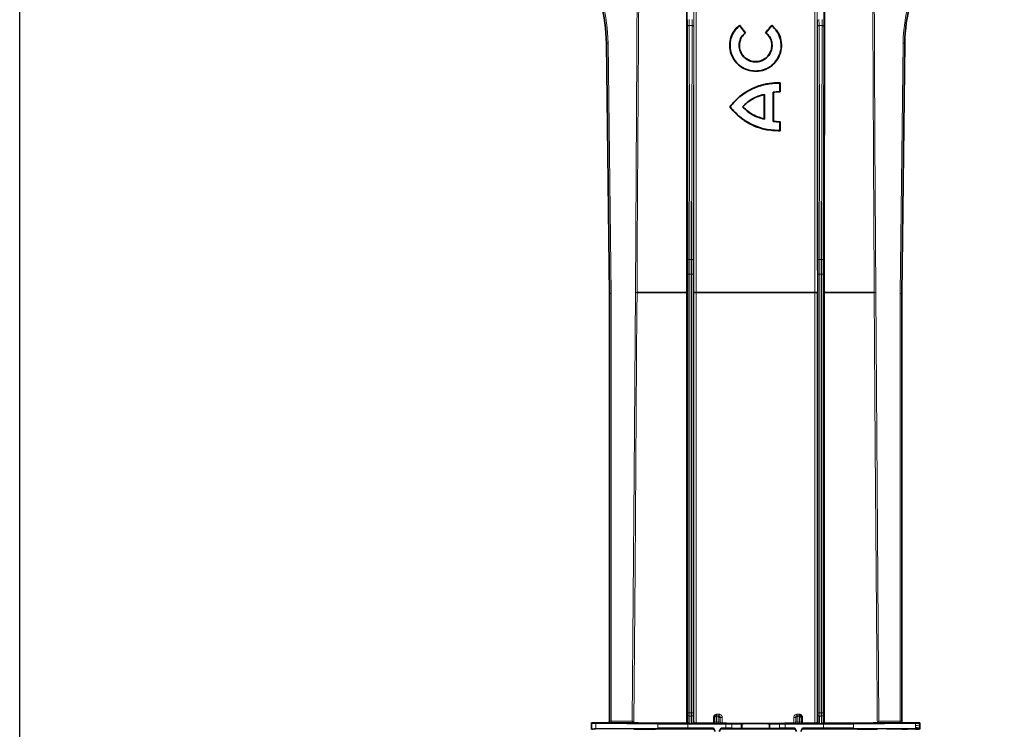
# Model space of a CAD drawing. Units: millimetres. Extents: x 15 to 416, y 5 to 292.
# Drawn here: x 48 to 79, y 220 to 242 of the extents above; entities that cross this region are included whole.
import ezdxf

# ---------------------------------------------------------------- set-up
doc = ezdxf.new("R2010")
doc.units = ezdxf.units.MM
doc.layers.add('DIMENSION', color=7, linetype='Continuous')
doc.styles.add('SLDTEXTSTYLE0', font='TXT', dxfattribs={"width": 0.605})
doc.dimstyles.new('SLDDIMSTYLE0', dxfattribs={"dimtxt": 2.5, "dimasz": 2.5, "dimexe": 0, "dimexo": 0.0625, "dimtad": 1, "dimlfac": 10, "dimrnd": 1e-09, "dimzin": 12, "dimdsep": 46, "dimtxsty": 'SLDTEXTSTYLE0', "dimsah": 1, "dimcen": 0.09, "dimadec": 0, "dimazin": 3, "dimtfac": 1, "dimtofl": 0, "dimtmove": 0, "dimatfit": 3, "dimfxl": 0, "dimfrac": 2, "dimtolj": 1, "dimtzin": 12, "dimarcsym": 0})

# ---------------------------------------------------------------- blocks, each defined once
blk = doc.blocks.new('_D')
at = {"layer": 'DIMENSION'}
for p, q in [((48.253, 217.246), (48.253, 279.881)), ((161.903, 250.496), (161.903, 279.881)), ((48.253, 278.881), (161.903, 278.881))]:
    blk.add_line(p, q, dxfattribs=at)
for centre, start, end in [((103.663, 280.799), 153.4349, 206.5651), ((106.493, 280.799), 333.4349, 26.5651)]:
    blk.add_arc(centre, 4.29, start, end, dxfattribs=at)
for points in [[(48.253, 278.881), (50.753, 278.496), (50.753, 279.265)], [(161.903, 278.881), (159.403, 279.265), (159.403, 278.496)]]:
    blk.add_solid(points, dxfattribs=at)
at = {"layer": 'DIMENSION', "insert": (99.826, 282.103), "char_height": 2.5, "attachment_point": 1, "style": 'SLDTEXTSTYLE0'}
blk.add_mtext('1136.5', dxfattribs=at)

msp = doc.modelspace()

# ---------------------------------------------------------------- linework, layer by layer
at = {"color": 8, "linetype": 'Continuous', "lineweight": 18}
for p, q in [((68.8268, 234.1886), (68.8042, 241.3864)), ((68.8542, 241.4093), (68.8768, 234.2114)), ((68.9512, 241.4093), (68.8542, 241.4093)), ((68.9287, 234.2114), (68.9512, 241.4093)), ((69.0012, 241.3864), (68.9787, 234.1886)), ((72.8268, 234.1886), (72.8042, 241.3864)), ((72.8542, 241.4093), (72.8768, 234.2114)), ((72.8542, 241.4093), (72.9512, 241.4093)), ((72.9287, 234.2114), (72.9512, 241.4093)), ((73.0012, 241.3864), (72.9787, 234.1886)), ((66.3104, 240.8687), (66.3102, 240.8687)), ((66.3104, 240.8687), (66.3604, 240.8693)), ((66.4027, 233.1574), (66.3104, 240.8687)), ((66.3604, 240.8693), (66.4527, 233.1577)), ((75.3527, 233.1577), (75.4451, 240.8693)), ((75.4951, 240.8687), (75.4027, 233.1574)), ((75.4451, 240.8693), (75.4951, 240.8687)), ((75.4952, 240.8687), (75.4951, 240.8687)), ((68.9287, 234.2114), (68.8768, 234.2114)), ((72.8768, 234.2114), (72.9287, 234.2114)), ((68.8774, 233.7548), (68.8274, 233.7548)), ((68.8274, 220.2508), (68.8274, 233.7548)), ((68.8774, 233.7548), (68.8774, 220.2508)), ((68.928, 233.7548), (68.8774, 233.7548)), ((68.978, 233.7548), (68.928, 233.7548)), ((68.928, 220.2508), (68.928, 233.7548)), ((68.978, 233.7548), (68.978, 220.2508)), ((72.8274, 220.2508), (72.8274, 233.7548)), ((72.8774, 233.7548), (72.8274, 233.7548)), ((72.8774, 233.7548), (72.928, 233.7548)), ((72.8774, 233.7548), (72.8774, 220.2508)), ((72.978, 233.7548), (72.928, 233.7548)), ((72.928, 220.2508), (72.928, 233.7548)), ((72.978, 233.7548), (72.978, 220.2508)), ((66.4027, 233.1574), (66.4527, 233.1577)), ((66.4527, 233.1577), (66.4527, 219.9959)), ((75.3527, 219.9959), (75.3527, 233.1577)), ((75.3527, 233.1577), (75.4027, 233.1574)), ((68.8248, 220.1974), (68.8271, 220.2008)), ((68.8774, 220.2508), (68.8274, 220.2508)), ((68.8771, 220.1508), (68.8748, 220.1474)), ((68.8748, 220.1474), (68.9307, 220.1474)), ((68.9283, 220.1508), (68.8771, 220.1508)), ((68.8774, 220.2508), (68.928, 220.2508)), ((68.978, 220.2508), (68.928, 220.2508)), ((68.9307, 220.1474), (68.9283, 220.1508)), ((68.9783, 220.2008), (68.9807, 220.1974)), ((69.6023, 219.9343), (69.6023, 220.1089)), ((69.6349, 220.1093), (69.6349, 219.9809)), ((69.6469, 220.0973), (69.6349, 220.1093)), ((69.6851, 220.1591), (69.6969, 220.1473)), ((69.6969, 220.1473), (69.7486, 220.1473)), ((69.7011, 220.2087), (69.7753, 220.2086)), ((69.7486, 220.1473), (69.7603, 220.159)), ((69.8102, 220.1089), (69.7986, 220.0973)), ((69.8102, 219.9805), (69.8102, 220.1089)), ((69.8739, 220.1085), (69.8739, 219.9307)), ((72.0745, 219.9309), (72.0745, 220.1087)), ((72.1401, 220.1091), (72.1401, 219.9807)), ((72.1519, 220.0973), (72.1401, 220.1091)), ((72.173, 220.2088), (72.2477, 220.209)), ((72.19, 220.1592), (72.2019, 220.1473)), ((72.2019, 220.1473), (72.2536, 220.1473)), ((72.2536, 220.1473), (72.2656, 220.1593)), ((72.3158, 220.1095), (72.3036, 220.0973)), ((72.3158, 219.9811), (72.3158, 220.1095)), ((72.3465, 220.1091), (72.3465, 219.9353)), ((72.8248, 220.1974), (72.8271, 220.2008)), ((72.8774, 220.2508), (72.8274, 220.2508)), ((72.8771, 220.1508), (72.8748, 220.1474)), ((72.8748, 220.1474), (72.9307, 220.1474)), ((72.9283, 220.1508), (72.8771, 220.1508)), ((72.8774, 220.2508), (72.928, 220.2508)), ((72.978, 220.2508), (72.928, 220.2508)), ((72.9307, 220.1474), (72.9283, 220.1508)), ((72.9783, 220.2008), (72.9807, 220.1974)), ((65.8607, 219.7544), (65.8607, 219.9385)), ((65.9806, 219.936), (65.9806, 219.7569)), ((66.3527, 219.9463), (66.3527, 219.9464)), ((66.4527, 219.9459), (66.4527, 219.9959)), ((66.4527, 219.9959), (67.1061, 219.9959)), ((67.8937, 219.9164), (67.8937, 219.7765)), ((68.7738, 219.9176), (68.7522, 219.933)), ((68.8026, 219.9828), (68.8238, 219.9676)), ((68.8137, 219.9137), (68.8137, 219.7792)), ((68.9307, 219.9169), (68.8748, 219.9169)), ((68.9816, 219.9676), (69.0018, 219.982)), ((69.0521, 219.9322), (69.0316, 219.9176)), ((69.5975, 219.9183), (69.5847, 219.9311)), ((69.6349, 219.9809), (69.6475, 219.9683)), ((69.6975, 219.9638), (69.6975, 219.9179)), ((69.6975, 219.9638), (69.7479, 219.9638)), ((69.7479, 219.9179), (69.6975, 219.9179)), ((69.7479, 219.9638), (69.7479, 219.9179)), ((69.798, 219.9683), (69.8102, 219.9805)), ((69.8604, 219.9307), (69.848, 219.9183)), ((69.9893, 219.7792), (69.9893, 219.9137)), ((70.1706, 219.9142), (70.1706, 219.7787)), ((70.4624, 219.7759), (70.4624, 219.917)), ((70.4811, 219.9173), (70.4811, 219.7756)), ((70.4878, 219.7739), (70.4878, 219.919)), ((71.3177, 219.7739), (71.3177, 219.919)), ((71.3244, 219.7756), (71.3244, 219.9173)), ((71.3431, 219.917), (71.3431, 219.7759)), ((71.6349, 219.7787), (71.6349, 219.9142)), ((71.8162, 219.9137), (71.8162, 219.7792)), ((72.1025, 219.9183), (72.0899, 219.9309)), ((72.1401, 219.9807), (72.1525, 219.9683)), ((72.2025, 219.9179), (72.2025, 219.9638)), ((72.2025, 219.9638), (72.2529, 219.9638)), ((72.2529, 219.9179), (72.2025, 219.9179)), ((72.2529, 219.9179), (72.2529, 219.9638)), ((72.303, 219.9683), (72.3158, 219.9811)), ((72.366, 219.9314), (72.353, 219.9183)), ((72.7738, 219.9176), (72.7534, 219.9322)), ((72.8037, 219.982), (72.8238, 219.9676)), ((72.9307, 219.9169), (72.8748, 219.9169)), ((72.9816, 219.9676), (73.0029, 219.9828)), ((72.9917, 219.9137), (72.9917, 219.7792)), ((73.0533, 219.933), (73.0316, 219.9176)), ((73.9118, 219.9164), (73.9118, 219.7765)), ((74.6994, 219.9959), (75.3527, 219.9959)), ((74.9363, 219.766), (74.9363, 219.7464)), ((74.9717, 219.7656), (74.9717, 219.7464)), ((75.1174, 219.7635), (75.1174, 219.7464)), ((75.1527, 219.763), (75.1527, 219.7464)), ((75.3527, 219.9959), (75.3527, 219.9459)), ((75.4027, 219.7464), (75.4027, 219.7473)), ((75.4121, 219.7464), (75.4027, 219.7473)), ((75.4527, 219.9464), (75.4527, 219.9463)), ((75.5779, 219.7482), (75.5832, 219.7534)), ((75.6832, 219.7539), (75.7223, 219.7539)), ((75.6832, 219.7464), (75.6832, 219.7539)), ((75.7223, 219.7464), (75.7223, 219.7539)), ((75.8223, 219.7534), (75.8275, 219.7482)), ((75.8248, 219.9214), (75.8248, 219.936)), ((75.8248, 219.9214), (75.9448, 219.9214)), ((75.8255, 219.8033), (75.825, 219.8638)), ((75.8256, 219.7561), (75.8256, 219.7714)), ((75.8256, 219.7714), (75.9456, 219.7714)), ((75.9448, 219.9385), (75.9448, 219.9214)), ((75.9448, 219.9214), (75.9527, 219.9214)), ((75.9449, 219.8768), (75.9454, 219.816)), ((75.9449, 219.8768), (75.9527, 219.8768)), ((75.9454, 219.816), (75.9527, 219.8161)), ((75.9454, 219.816), (75.9455, 219.8136)), ((75.9456, 219.7714), (75.9456, 219.7536)), ((75.9456, 219.7714), (75.9527, 219.7714))]:
    msp.add_line(p, q, dxfattribs=at)
at = {"color": 7, "linetype": 'Continuous', "lineweight": 35}
for p, q in [((70.4081, 241.4199), (70.4071, 241.4084)), ((70.5841, 241.1899), (70.4071, 241.4084)), ((71.2213, 241.1899), (71.3983, 241.4084)), ((71.3974, 241.4199), (71.3983, 241.4084)), ((70.5953, 241.1889), (70.5841, 241.1899)), ((71.2102, 241.1889), (71.2213, 241.1899)), ((66.3102, 240.8687), (66.4027, 233.1464)), ((75.4027, 233.1464), (75.4952, 240.8687)), ((71.6537, 239.648), (71.6452, 239.6399)), ((71.6452, 239.6399), (71.6452, 239.3812)), ((71.1648, 239.2815), (71.1727, 239.2912)), ((71.1727, 239.2912), (71.1727, 238.5262)), ((71.6452, 239.3812), (71.4427, 239.3587)), ((71.4427, 239.3587), (71.4427, 238.4587)), ((71.4511, 239.3522), (71.4427, 239.3587)), ((71.6537, 239.3735), (71.6452, 239.3812)), ((70.1046, 238.9089), (70.1152, 238.9087)), ((70.5085, 238.9089), (70.4977, 238.9087)), ((71.1648, 238.5363), (71.1727, 238.5262)), ((71.4511, 238.4655), (71.4427, 238.4587)), ((71.6452, 238.4362), (71.4427, 238.4587)), ((71.6537, 238.4442), (71.6452, 238.4362)), ((71.6452, 238.4362), (71.6452, 238.1774)), ((71.6537, 238.1697), (71.6452, 238.1774)), ((66.4027, 219.9963), (66.4027, 233.1574)), ((75.4027, 233.1574), (75.4027, 219.9963)), ((65.8527, 219.9464), (65.8607, 219.9385)), ((66.3527, 219.9464), (65.8527, 219.9464)), ((65.8527, 219.9464), (65.8527, 219.7464)), ((65.8527, 219.7464), (65.8607, 219.7544)), ((65.9806, 219.936), (67.8937, 219.9164)), ((65.9806, 219.7569), (67.8937, 219.7765)), ((67.1557, 219.9459), (66.4527, 219.9459)), ((67.1557, 219.9459), (67.1557, 219.9459)), ((68.8137, 219.9137), (69.9893, 219.9137)), ((68.8137, 219.7792), (69.6052, 219.7792)), ((69.5847, 219.9311), (69.6023, 219.9343)), ((69.6052, 219.7792), (69.5948, 219.7618)), ((69.6052, 219.7792), (69.6601, 219.6767)), ((69.7853, 219.6767), (69.8403, 219.7792)), ((69.8403, 219.7792), (69.9893, 219.7792)), ((69.8403, 219.7792), (69.8505, 219.7621)), ((69.8739, 219.9307), (69.8604, 219.9307)), ((70.1706, 219.9142), (70.4624, 219.917)), ((70.4624, 219.7759), (70.1706, 219.7787)), ((70.4811, 219.9173), (70.4878, 219.919)), ((70.4811, 219.7756), (70.4878, 219.7739)), ((71.3177, 219.919), (71.3244, 219.9173)), ((71.3177, 219.7739), (71.3244, 219.7756)), ((71.3431, 219.917), (71.6349, 219.9142)), ((71.6349, 219.7787), (71.3431, 219.7759)), ((71.8162, 219.9137), (72.9917, 219.9137)), ((71.8162, 219.7792), (72.1102, 219.7792)), ((72.0899, 219.9309), (72.0745, 219.9309)), ((72.1102, 219.7792), (72.0999, 219.7619)), ((72.1102, 219.7792), (72.1651, 219.6767)), ((72.2903, 219.6767), (72.3453, 219.7792)), ((72.3453, 219.7792), (72.9917, 219.7792)), ((72.3453, 219.7792), (72.3558, 219.7615)), ((72.3465, 219.9353), (72.366, 219.9314)), ((73.9118, 219.9164), (75.8248, 219.936)), ((73.9118, 219.7765), (74.9363, 219.766)), ((75.3527, 219.9459), (74.6497, 219.9459)), ((74.6497, 219.9459), (74.6498, 219.9459)), ((74.9363, 219.766), (74.9717, 219.7656)), ((74.9717, 219.7656), (75.1174, 219.7635)), ((75.1527, 219.763), (75.8256, 219.7561)), ((75.9527, 219.9464), (75.4527, 219.9464)), ((75.9448, 219.9385), (75.9527, 219.9464)), ((75.9456, 219.7536), (75.9513, 219.7479)), ((75.9527, 219.9214), (75.9527, 219.9464)), ((75.9527, 219.8768), (75.9527, 219.9214)), ((75.9527, 219.8161), (75.9527, 219.8768)), ((75.9527, 219.7714), (75.9527, 219.8161)), ((75.9527, 219.7464), (75.9527, 219.7714))]:
    msp.add_line(p, q, dxfattribs=at)
at = {"color": 8, "linetype": 'Continuous', "lineweight": 18, "flags": 128}
for points in [[(74.5505, 233.1964), (74.55, 233.2964), (74.5478, 233.6964), (74.5394, 235.2964), (74.5058, 241.6963), (74.4985, 243.0771)], [(74.5485, 243.0774), (74.5758, 237.8801), (74.6004, 233.1968)], [(67.205, 233.1967), (67.2439, 240.5959), (67.255, 242.6992)], [(67.3049, 242.699), (67.3044, 242.5955), (67.296, 240.9955), (67.2623, 234.5956), (67.255, 233.1964)], [(68.8542, 241.4093), (68.8445, 241.4088), (68.8351, 241.4075), (68.8265, 241.4054), (68.819, 241.4026), (68.8127, 241.3991), (68.8081, 241.3952), (68.8052, 241.3909), (68.8042, 241.3864)], [(69.0012, 241.3864), (69.0002, 241.3909), (68.9974, 241.3952), (68.9927, 241.3991), (68.9865, 241.4026), (68.9789, 241.4054), (68.9703, 241.4075), (68.961, 241.4088), (68.9512, 241.4093)], [(72.8542, 241.4093), (72.8445, 241.4088), (72.8351, 241.4075), (72.8265, 241.4054), (72.819, 241.4026), (72.8127, 241.3991), (72.8081, 241.3952), (72.8052, 241.3909), (72.8042, 241.3864)], [(73.0012, 241.3864), (73.0002, 241.3909), (72.9974, 241.3952), (72.9927, 241.3991), (72.9865, 241.4026), (72.9789, 241.4054), (72.9703, 241.4075), (72.961, 241.4088), (72.9512, 241.4093)], [(68.8768, 234.2114), (68.8671, 234.211), (68.8577, 234.2097), (68.8491, 234.2076), (68.8415, 234.2047), (68.8353, 234.2013), (68.8307, 234.1973), (68.8278, 234.1931), (68.8268, 234.1886)], [(68.9787, 234.1886), (68.9777, 234.1931), (68.9748, 234.1973), (68.9702, 234.2013), (68.9639, 234.2047), (68.9564, 234.2076), (68.9477, 234.2097), (68.9384, 234.211), (68.9287, 234.2114)], [(72.8768, 234.2114), (72.8671, 234.211), (72.8577, 234.2097), (72.8491, 234.2076), (72.8415, 234.2047), (72.8353, 234.2013), (72.8307, 234.1973), (72.8278, 234.1931), (72.8268, 234.1886)], [(72.9787, 234.1886), (72.9777, 234.1931), (72.9748, 234.1973), (72.9702, 234.2013), (72.9639, 234.2047), (72.9564, 234.2076), (72.9477, 234.2097), (72.9384, 234.211), (72.9287, 234.2114)], [(67.1061, 219.9959), (67.163, 227.5936), (67.205, 233.1967)], [(67.255, 233.1964), (67.2542, 233.0964), (67.2512, 232.6965), (67.2392, 231.0965), (67.1913, 224.6967), (67.1557, 219.9459)], [(68.7809, 219.9419), (68.7809, 220.033), (68.7809, 220.4329), (68.7809, 222.0329), (68.7809, 228.4326), (68.7809, 233.1964)], [(69.0018, 219.982), (69.0022, 227.5799), (69.0024, 233.1997)], [(69.0774, 233.1964), (69.0774, 233.0964), (69.0774, 232.6965), (69.0772, 231.0965), (69.0766, 224.6968), (69.0761, 219.9322)], [(72.7294, 219.9322), (72.7293, 220.0322), (72.7293, 220.4321), (72.7291, 222.0321), (72.7285, 228.4318), (72.728, 233.1964)], [(73.0246, 233.1964), (73.0246, 233.0964), (73.0246, 232.6965), (73.0246, 231.0965), (73.0246, 224.6968), (73.0246, 219.9419)], [(74.6498, 219.9459), (74.649, 220.0459), (74.646, 220.4459), (74.634, 222.0458), (74.5861, 228.4456), (74.5505, 233.1964)], [(74.6004, 233.1968), (74.6559, 225.7968), (74.6994, 219.9959)], [(69.7011, 220.2087), (69.7008, 220.1991), (69.6998, 220.1898), (69.6983, 220.1812), (69.6963, 220.1737), (69.6939, 220.1675), (69.6912, 220.1629), (69.6882, 220.1601), (69.6851, 220.1591)], [(69.7753, 220.2086), (69.775, 220.199), (69.7741, 220.1897), (69.7727, 220.1811), (69.7709, 220.1736), (69.7686, 220.1674), (69.766, 220.1628), (69.7632, 220.16), (69.7603, 220.159)], [(72.19, 220.1592), (72.1867, 220.1602), (72.1835, 220.163), (72.1806, 220.1676), (72.178, 220.1738), (72.1759, 220.1813), (72.1744, 220.1899), (72.1734, 220.1992), (72.173, 220.2088)], [(72.2656, 220.1593), (72.2622, 220.1603), (72.2588, 220.1632), (72.2557, 220.1678), (72.253, 220.1739), (72.2508, 220.1814), (72.2491, 220.19), (72.2481, 220.1993), (72.2477, 220.209)], [(75.591, 219.7464), (75.5877, 219.7472), (75.5779, 219.7482)], [(75.5795, 219.7464), (75.5792, 219.7472), (75.5779, 219.7482)], [(75.8144, 219.7464), (75.8178, 219.7472), (75.8275, 219.7482)], [(75.8259, 219.7464), (75.8263, 219.7472), (75.8275, 219.7482)]]:
    msp.add_lwpolyline(points, dxfattribs=at)
at = {"color": 7, "linetype": 'Continuous', "lineweight": 35, "flags": 128}
for points in [[(71.6537, 239.648), (71.6537, 239.5597), (71.6537, 239.4666), (71.6537, 239.3735)], [(71.1648, 239.2815), (71.1648, 239.089), (71.1648, 238.8965), (71.1648, 238.5363)], [(71.4511, 239.3522), (71.4511, 238.9212), (71.4511, 238.6934), (71.4511, 238.4655)], [(71.6537, 238.4442), (71.6537, 238.3558), (71.6537, 238.2628), (71.6537, 238.1697)], [(68.8018, 233.1968), (68.8022, 225.7969), (68.8026, 219.9828)], [(72.803, 233.1968), (72.8034, 225.7969), (72.8037, 219.982)], [(73.0029, 219.9828), (73.0033, 227.5806), (73.0036, 233.1994)]]:
    msp.add_lwpolyline(points, dxfattribs=at)
at = {"color": 8, "linetype": 'Continuous', "lineweight": 18}
for centre, radius, start, end in [((68.8748, 220.1974), 0.05, 180.00413, 269.99698), ((68.8771, 220.2008), 0.05, 180.00413, 269.99698), ((68.9283, 220.2008), 0.05, 270.00302, 359.99587), ((68.9307, 220.1974), 0.05, 270.00302, 359.99587), ((69.6085, 220.986), 0.8771, 269.59063, 271.72372), ((69.6969, 220.0973), 0.05, 90.00128, 179.99872), ((69.7486, 220.0973), 0.05, 0.00128, 89.99872), ((69.8551, 222.3269), 2.2185, 268.84034, 270.48619), ((72.0943, 222.3805), 2.2719, 269.49932, 271.15459), ((72.2019, 220.0973), 0.05, 90.00128, 179.99872), ((72.2536, 220.0973), 0.05, 0.00128, 89.99872), ((72.3408, 220.9014), 0.7923, 268.19028, 270.41362), ((72.8748, 220.1974), 0.05, 180.00413, 269.99698), ((72.8771, 220.2008), 0.05, 180.00413, 269.99698), ((72.9283, 220.2008), 0.05, 270.00302, 359.99587), ((72.9307, 220.1974), 0.05, 270.00302, 359.99587), ((66.3527, 219.9963), 0.05, 269.99973, 359.99973), ((68.7738, 219.9676), 0.05, 270.00205, 359.99847), ((69.0316, 219.9676), 0.05, 180.00153, 269.99795), ((69.5975, 219.9683), 0.05, 270.00128, 359.99872), ((69.848, 219.9683), 0.05, 180.00128, 269.99872), ((72.1025, 219.9683), 0.05, 270.00128, 359.99872), ((72.353, 219.9683), 0.05, 180.00128, 269.99872), ((72.7738, 219.9676), 0.05, 270.00205, 359.99847), ((73.0316, 219.9676), 0.05, 180.00153, 269.99795), ((75.4527, 219.9963), 0.05, 180.00027, 270.00027), ((75.5832, 219.7034), 0.05, 59.38062, 89.99883), ((75.8223, 219.7034), 0.05, 90.00117, 120.61938), ((75.8324, 220.3574), 0.4936, 269.1433, 283.17637)]:
    msp.add_arc(centre, radius, start, end, dxfattribs=at)
at = {"color": 7, "linetype": 'Continuous', "lineweight": 35}
for centre, start, end in [((66.3527, 219.9964), 270, 0), ((75.4527, 219.9964), 180, 270)]:
    msp.add_arc(centre, 0.05, start, end, dxfattribs=at)
for centre, major_axis, ratio, start_param, end_param in [((61.3106, 240.8088), (4.9533, 0.6823), 0.9999903, 6.1582745, 6.4080961), ((80.4949, 240.8088), (-4.9533, 0.6823), 0.9999903, 6.1582745, 6.4080961), ((67.3607, 219.9385), (1.5, 0), 0.0043634, 3.145956, 3.5442473), ((67.3607, 219.7544), (1.5, 0), 0.0043634, 2.738938, 3.1372293), ((66.4527, 219.9463), (0.1, 0), 0.0043634, 3.1415927, 4.712389), ((70.9027, 219.7464), (3.75, 0), 0.0043634, 1.9270706, 3.1415927), ((70.9027, 219.9464), (3.7493, 0), 0.0043634, 3.1761823, 4.1015094), ((68.8137, 219.9181), (1, 0), 0.0043634, 3.5442473, 4.712389), ((68.8137, 219.7748), (1, 0), 0.0043634, 1.5707963, 2.738938), ((70.9027, 219.9464), (3.7493, 0), 0.0043634, 4.2035127, 4.3531637), ((70.9027, 217.2878), (-3.75, 7.0001), 0.0020604, 5.0701687, 5.0725095), ((70.9027, 221.6931), (3.75, 7.0001), 0.0020604, 1.8513771, 1.853712), ((70.9027, 219.7464), (3.75, 0), 0.0043634, 1.2458664, 1.8552233), ((70.9027, 219.9464), (3.7493, 0), 0.0043634, 4.4344053, 5.030246), ((69.9893, 219.9146), (0.2, 0), 0.0043634, 4.712389, 5.846853), ((69.9893, 219.7783), (0.2, 0), 0.0043634, 0.4363323, 1.5707963), ((70.2811, 219.9173), (0.2, 0), 0.0043634, 5.846853, 6.265732), ((70.2811, 219.7756), (0.2, 0), 0.0043634, 0.0174533, 0.4363323), ((70.9027, 219.919), (0.415, 0), 0.0043634, 0.0174533, 3.1241394), ((70.9027, 219.7739), (0.415, 0), 0.0043634, 3.1590459, 6.265732), ((71.5244, 219.9173), (0.2, 0), 0.0043634, 3.1590459, 3.577925), ((71.5244, 219.7756), (0.2, 0), 0.0043634, 2.7052603, 3.1241394), ((71.8162, 219.9146), (0.2, 0), 0.0043634, 3.577925, 4.712389), ((71.8162, 219.7783), (0.2, 0), 0.0043634, 1.5707963, 2.7052603), ((70.9027, 221.9638), (-3.75, 7.0001), 0.0020604, 4.3889707, 4.3913052), ((70.9027, 219.7464), (3.75, 0), 0.0043634, 0, 1.1728872), ((70.9027, 219.9464), (3.7493, 0), 0.0043634, 5.1133366, 5.2212653), ((72.9917, 219.9181), (1, 0), 0.0043634, 4.712389, 5.8805307), ((72.9917, 219.7748), (1, 0), 0.0043634, 0.4026547, 1.5707963), ((70.9027, 219.9464), (3.7493, 0), 0.0043634, 5.3232686, 6.2485957), ((75.3527, 219.9463), (0.1, 0), 0.0043634, 4.712389, 6.2831853), ((75.6027, 219.7473), (0.2, 0), 0.0043634, 1.6950272, 3.1415927), ((74.4448, 219.9385), (1.5, 0), 0.0043634, 5.8805307, 6.278822), ((74.4456, 219.7536), (1.5, 0), 0.0043634, 0.0043633, 0.4026547), ((75.8018, 219.7473), (0.2, 0), 0.0043634, 0.7270904, 1.4421235)]:
    msp.add_ellipse(centre, major_axis=major_axis, ratio=ratio, start_param=start_param, end_param=end_param, dxfattribs=at)
at = {"color": 8, "linetype": 'Continuous', "lineweight": 18, "extrusion": (-0.000435639, -6.00088e-05, 1)}
msp.add_ellipse((61.3107, 240.8088), major_axis=(4.9533, 0.6823, 0.0022), ratio=0.99999, start_param=6.1582745, end_param=6.4080961, dxfattribs=at)
at = {"color": 8, "linetype": 'Continuous', "lineweight": 18}
for centre, major_axis, ratio, start_param, end_param in [((61.3107, 240.8088), (5.0028, 0.6891), 0.9999903, 6.1582745, 6.4080961), ((80.4948, 240.8088), (-5.0028, 0.6891), 0.9999903, 6.1582745, 6.4080961), ((68.8072, 241.6376), (0, 0.55), 0.0061087, 1.6580628, 2.0450536), ((68.8572, 241.6376), (0, 0.5), 0.0067196, 1.6580628, 2.0450536), ((68.9483, 241.6376), (0, 0.5), 0.0067196, 4.2381317, 4.6251225), ((68.9983, 241.6376), (0, 0.55), 0.0061087, 4.2381317, 4.6251225), ((72.8072, 241.6376), (0, 0.55), 0.0061087, 1.6580628, 2.0450536), ((72.8572, 241.6376), (0, 0.5), 0.0067196, 1.6580628, 2.0450536), ((72.9483, 241.6376), (0, 0.5), 0.0067196, 4.2381317, 4.6251225), ((72.9983, 241.6376), (0, 0.55), 0.0061087, 4.2381317, 4.6251225), ((68.8216, 233.7548), (0, 0.95), 0.0061087, 4.712389, 5.1866463), ((68.8716, 233.7548), (0, 1), 0.0058033, 4.712389, 5.1866463), ((68.9338, 233.7548), (0, 1), 0.0058033, 1.096539, 1.5707963), ((68.9838, 233.7548), (0, 0.95), 0.0061087, 1.096539, 1.5707963), ((72.8216, 233.7548), (0, 0.95), 0.0061087, 4.712389, 5.1866463), ((72.8716, 233.7548), (0, 1), 0.0058033, 4.712389, 5.1866463), ((72.9338, 233.7548), (0, 1), 0.0058033, 1.096539, 1.5707963), ((72.9838, 233.7548), (0, 0.95), 0.0061087, 1.096539, 1.5707963), ((66.4527, 228.9824), (-0.05, 4.175), 0.0000523, 6.283185, 6.2875483), ((75.3527, 228.9824), (0.05, 4.175), 0.0000523, 6.2788223, 6.2831856), ((68.8248, 220.0322), (0, 0.1653), 0.0061087, 0.0087266, 1.972401), ((68.8271, 220.2508), (0, 0.05), 0.0061087, 3.1503193, 4.712389), ((68.8748, 220.0322), (0, 0.1153), 0.0087587, 0.0087266, 3.1372293), ((68.8771, 220.2508), (0, 0.1), 0.0030544, 3.1503193, 4.712389), ((68.9283, 220.2508), (0, 0.1), 0.0030544, 1.5707963, 3.132866), ((68.9307, 220.0322), (0, 0.1153), 0.0087587, 3.145956, 6.2744587), ((68.9783, 220.2508), (0, 0.05), 0.0061087, 1.5707963, 3.132866), ((68.9807, 220.0322), (0, 0.1653), 0.0061087, 4.3107843, 6.2744587), ((69.6469, 219.9473), (0, 0.15), 0.0043634, 4.8527873, 6.278822), ((70.9027, 220.1748), (3.7972, 0), 0.0043634, 4.3859434, 4.4067885), ((69.6969, 219.9473), (0, 0.2), 0.0032725, 4.7946957, 6.278822), ((69.7486, 219.9473), (0, 0.2), 0.0032725, 0.0043633, 1.4884896), ((69.7986, 219.9473), (0, 0.15), 0.0043634, 0.0043633, 1.430398), ((72.1519, 219.9473), (0, 0.15), 0.0043634, 4.8527873, 6.278822), ((70.9027, 220.1748), (3.7972, 0), 0.0043634, 5.0582385, 5.0795049), ((72.2019, 219.9473), (0, 0.2), 0.0032725, 4.7946957, 6.278822), ((72.2536, 219.9473), (0, 0.2), 0.0032725, 0.0043633, 1.4884896), ((72.3036, 219.9473), (0, 0.15), 0.0043634, 0.0043633, 1.430398), ((72.8248, 220.0322), (0, 0.1653), 0.0061087, 0.0087266, 1.972401), ((72.8271, 220.2508), (0, 0.05), 0.0061087, 3.1503193, 4.712389), ((72.8748, 220.0322), (0, 0.1153), 0.0087587, 0.0087266, 3.1372293), ((72.8771, 220.2508), (0, 0.1), 0.0030544, 3.1503193, 4.712389), ((72.9283, 220.2508), (0, 0.1), 0.0030544, 1.5707963, 3.132866), ((72.9307, 220.0322), (0, 0.1153), 0.0087587, 3.145956, 6.2744587), ((72.9783, 220.2508), (0, 0.05), 0.0061087, 1.5707963, 3.132866), ((72.9807, 220.0322), (0, 0.1653), 0.0061087, 4.3107843, 6.2744587), ((66.4527, 219.9963), (0.05, 0), 0.0087267, 3.1415927, 4.712389), ((75.3527, 219.9963), (0.05, 0), 0.0087267, 4.712389, 6.2831853), ((75.6832, 219.7534), (0.1, 0), 0.0043711, 1.5707818, 3.1372215), ((75.7223, 219.7534), (0.1, 0), 0.0043711, 0.0043711, 1.5708108)]:
    msp.add_ellipse(centre, major_axis=major_axis, ratio=ratio, start_param=start_param, end_param=end_param, dxfattribs=at)
at = {"color": 8, "linetype": 'Continuous', "lineweight": 18, "extrusion": (0.000435639, -6.00088e-05, 1)}
msp.add_ellipse((80.4948, 240.8088), major_axis=(-4.9533, 0.6823, 0.0022), ratio=0.99999, start_param=6.1582745, end_param=6.4080961, dxfattribs=at)
at = {"color": 8, "linetype": 'Continuous', "lineweight": 18}
for points, knots in [([(68.7808, 233.1964), (68.7791, 235.5914), (68.7763, 239.5945), (68.7717, 243.6005), (68.7699, 245.2098)], [0, 0, 0, 0, 0.5982872, 1, 1, 1, 1]), ([(68.7969, 245.2123), (68.7975, 243.6031), (68.799, 239.5963), (68.8008, 235.5926), (68.8018, 233.1968)], [0, 0, 0, 0, 0.4016209, 1, 1, 1, 1]), ([(73.0036, 233.1994), (73.0041, 234.1996), (73.0059, 238.2022), (73.0074, 242.2077), (73.0085, 245.2123)], [0, 0, 0, 0, 0.249873, 1, 1, 1, 1]), ([(73.0356, 245.2098), (73.0324, 242.205), (73.0281, 238.1994), (73.0253, 234.1966), (73.0246, 233.1964)], [0, 0, 0, 0, 0.7501308, 1, 1, 1, 1]), ([(69.0024, 233.1997), (69.0029, 234.1479), (69.0047, 238.1075), (69.0063, 242.0691), (69.0076, 245.0821)], [0, 0, 0, 0, 0.2394724, 1, 1, 1, 1]), ([(69.0773, 245.0791), (69.0778, 242.0661), (69.0785, 238.1044), (69.0776, 234.1447), (69.0774, 233.1964)], [0, 0, 0, 0, 0.7605303, 1, 1, 1, 1]), ([(72.7281, 233.1964), (72.7276, 235.5742), (72.7268, 239.5341), (72.7277, 243.4961), (72.7281, 245.0791)], [0, 0, 0, 0, 0.6004509, 1, 1, 1, 1]), ([(72.7979, 245.0821), (72.7985, 243.4991), (72.8001, 239.5362), (72.8019, 235.5755), (72.803, 233.1968)], [0, 0, 0, 0, 0.3994485, 1, 1, 1, 1]), ([(69.6023, 220.1089), (69.6025, 220.1143), (69.6033, 220.1311), (69.6132, 220.1588), (69.6354, 220.1862), (69.6661, 220.2052), (69.6895, 220.2075), (69.7011, 220.2087)], [0, 0, 0, 0, 0.10192, 0.3145183, 0.5397269, 0.7702805, 1, 1, 1, 1]), ([(69.7753, 220.2086), (69.7838, 220.208), (69.8031, 220.2065), (69.831, 220.1932), (69.8548, 220.1705), (69.8708, 220.1413), (69.8728, 220.1194), (69.8739, 220.1085)], [0, 0, 0, 0, 0.1670455, 0.3815403, 0.589226, 0.7942703, 1, 1, 1, 1]), ([(72.0745, 220.1087), (72.0747, 220.1142), (72.0756, 220.131), (72.0854, 220.1587), (72.1075, 220.1862), (72.1382, 220.2052), (72.1614, 220.2076), (72.173, 220.2088)], [0, 0, 0, 0, 0.1024947, 0.3156561, 0.5398243, 0.7703591, 1, 1, 1, 1]), ([(72.2477, 220.209), (72.2575, 220.2081), (72.2781, 220.2063), (72.3062, 220.1917), (72.3286, 220.1692), (72.3436, 220.1408), (72.3456, 220.1197), (72.3465, 220.1091)], [0, 0, 0, 0, 0.1951754, 0.4092654, 0.6094931, 0.8043731, 1, 1, 1, 1]), ([(68.8748, 219.9169), (68.8746, 219.9169), (68.8537, 219.917), (68.8184, 219.9171), (68.781, 219.9174), (68.7762, 219.9175), (68.7738, 219.9176)], [0, 0, 0, 0, 0.003366, 0.4263005, 0.7282512, 1, 1, 1, 1]), ([(68.8238, 219.9676), (68.8252, 219.9637), (68.8285, 219.9544), (68.8444, 219.9361), (68.8572, 219.9235), (68.8671, 219.918), (68.8721, 219.917), (68.8747, 219.9169), (68.8748, 219.9169)], [0, 0, 0, 0, 0.2007274, 0.48222139, 0.7343899, 0.86424998, 0.99586088, 1, 1, 1, 1]), ([(68.9307, 219.9169), (68.9308, 219.9169), (68.9333, 219.917), (68.9384, 219.918), (68.9483, 219.9235), (68.9611, 219.9361), (68.9769, 219.9544), (68.9802, 219.9637), (68.9816, 219.9676)], [0, 0, 0, 0, 0.0041391, 0.13575, 0.2656101, 0.5177786, 0.7992726, 1, 1, 1, 1]), ([(69.0316, 219.9176), (69.0293, 219.9175), (69.0244, 219.9174), (68.9871, 219.9171), (68.9517, 219.917), (68.9309, 219.9169), (68.9307, 219.9169)], [0, 0, 0, 0, 0.2717488, 0.5736995, 0.996634, 1, 1, 1, 1]), ([(69.6975, 219.9179), (69.6898, 219.9179), (69.6708, 219.9179), (69.6467, 219.9179), (69.6238, 219.918), (69.6063, 219.9181), (69.5983, 219.9182), (69.5977, 219.9183), (69.5975, 219.9183)], [0, 0, 0, 0, 0.1482153, 0.3618361, 0.4911167, 0.7066543, 0.922147, 1, 1, 1, 1]), ([(69.6475, 219.9683), (69.6476, 219.968), (69.6479, 219.967), (69.6519, 219.9657), (69.6606, 219.9647), (69.6721, 219.9641), (69.6842, 219.9638), (69.6936, 219.9638), (69.6975, 219.9638)], [0, 0, 0, 0, 0.0793373, 0.2966678, 0.5120484, 0.6407275, 0.852917, 1, 1, 1, 1]), ([(69.7479, 219.9638), (69.7496, 219.9638), (69.7568, 219.9638), (69.7694, 219.964), (69.7817, 219.9645), (69.7912, 219.9654), (69.7969, 219.9665), (69.7976, 219.9678), (69.798, 219.9683)], [0, 0, 0, 0, 0.0620323, 0.2745606, 0.4875038, 0.6212424, 0.8406737, 1, 1, 1, 1]), ([(69.848, 219.9183), (69.8473, 219.9183), (69.8459, 219.9182), (69.8344, 219.9181), (69.8155, 219.918), (69.7909, 219.9179), (69.7656, 219.9179), (69.7512, 219.9179), (69.7479, 219.9179)], [0, 0, 0, 0, 0.1568399, 0.3753289, 0.5093277, 0.7233988, 0.9374857, 1, 1, 1, 1]), ([(72.2025, 219.9179), (72.1948, 219.9179), (72.1758, 219.9179), (72.1517, 219.9179), (72.1288, 219.918), (72.1113, 219.9181), (72.1033, 219.9182), (72.1027, 219.9183), (72.1025, 219.9183)], [0, 0, 0, 0, 0.1482153, 0.3618361, 0.4911167, 0.7066543, 0.922147, 1, 1, 1, 1]), ([(72.1525, 219.9683), (72.1526, 219.968), (72.1529, 219.967), (72.1569, 219.9657), (72.1656, 219.9647), (72.1771, 219.9641), (72.1892, 219.9638), (72.1986, 219.9638), (72.2025, 219.9638)], [0, 0, 0, 0, 0.0793373, 0.2966678, 0.5120484, 0.6407275, 0.852917, 1, 1, 1, 1]), ([(72.2529, 219.9638), (72.2546, 219.9638), (72.2618, 219.9638), (72.2744, 219.964), (72.2867, 219.9645), (72.2962, 219.9654), (72.3019, 219.9665), (72.3026, 219.9678), (72.303, 219.9683)], [0, 0, 0, 0, 0.0620323, 0.2745606, 0.4875038, 0.6212424, 0.8406737, 1, 1, 1, 1]), ([(72.353, 219.9183), (72.3523, 219.9183), (72.3509, 219.9182), (72.3394, 219.9181), (72.3205, 219.918), (72.2959, 219.9179), (72.2706, 219.9179), (72.2562, 219.9179), (72.2529, 219.9179)], [0, 0, 0, 0, 0.1568399, 0.3753289, 0.5093277, 0.7233988, 0.9374857, 1, 1, 1, 1]), ([(72.8748, 219.9169), (72.8746, 219.9169), (72.8537, 219.917), (72.8184, 219.9171), (72.781, 219.9174), (72.7762, 219.9175), (72.7738, 219.9176)], [0, 0, 0, 0, 0.003366, 0.4263005, 0.7282512, 1, 1, 1, 1]), ([(72.8238, 219.9676), (72.8252, 219.9637), (72.8285, 219.9544), (72.8444, 219.9361), (72.8572, 219.9235), (72.8671, 219.918), (72.8721, 219.917), (72.8747, 219.9169), (72.8748, 219.9169)], [0, 0, 0, 0, 0.2007274, 0.4822214, 0.7343899, 0.86425, 0.9958609, 1, 1, 1, 1]), ([(72.9307, 219.9169), (72.9308, 219.9169), (72.9333, 219.917), (72.9384, 219.918), (72.9483, 219.9235), (72.9611, 219.9361), (72.9769, 219.9544), (72.9802, 219.9637), (72.9816, 219.9676)], [0, 0, 0, 0, 0.0041391, 0.13575, 0.2656101, 0.5177786, 0.7992726, 1, 1, 1, 1]), ([(73.0316, 219.9176), (73.0293, 219.9175), (73.0244, 219.9174), (72.9871, 219.9171), (72.9517, 219.917), (72.9309, 219.9169), (72.9307, 219.9169)], [0, 0, 0, 0, 0.2717488, 0.5736995, 0.996634, 1, 1, 1, 1]), ([(75.825, 219.8638), (75.825, 219.8691), (75.8249, 219.8798), (75.8249, 219.899), (75.8248, 219.9129), (75.8248, 219.9214)], [0, 0, 0, 0, 0.27698542, 0.55395693, 1, 1, 1, 1]), ([(75.8255, 219.8033), (75.86, 219.8051), (75.929, 219.8086), (75.94, 219.812), (75.9455, 219.8136)], [0, 0, 0, 0, 0.4989519, 1, 1, 1, 1]), ([(75.8256, 219.7714), (75.8256, 219.775), (75.8256, 219.7821), (75.8256, 219.7927), (75.8256, 219.7998), (75.8255, 219.8033)], [0, 0, 0, 0, 0.3363772, 0.6686155, 1, 1, 1, 1]), ([(75.9448, 219.9214), (75.9448, 219.9214), (75.9448, 219.914), (75.9448, 219.9022), (75.9448, 219.8873), (75.9449, 219.8799), (75.9449, 219.8768), (75.9449, 219.8768)], [0, 0, 0, 0, 0.0001343, 0.501947, 0.7873786, 0.9998657, 1, 1, 1, 1]), ([(75.9455, 219.8136), (75.9455, 219.8089), (75.9455, 219.7995), (75.9456, 219.7854), (75.9456, 219.7761), (75.9456, 219.7714)], [0, 0, 0, 0, 0.3388067, 0.6694018, 1, 1, 1, 1])]:
    msp.add_open_spline(points, degree=3, knots=knots, dxfattribs=at)
at = {"color": 7, "linetype": 'Continuous', "lineweight": 35}
for points, knots in [([(71.3974, 241.4199), (71.4643, 241.3548), (71.5975, 241.2249), (71.6962, 240.9625), (71.7064, 240.6916), (71.6285, 240.4358), (71.4695, 240.2167), (71.2454, 240.062), (70.9807, 239.9896), (70.714, 240.0096), (70.4691, 240.1125), (70.2706, 240.2891), (70.1378, 240.526), (70.0912, 240.796), (70.1377, 241.0634), (70.2526, 241.278), (70.3627, 241.3785), (70.4081, 241.4199)], [0, 0, 0, 0, 0.0705585, 0.1406409, 0.2073424, 0.2748243, 0.3423857, 0.4129244, 0.4805091, 0.5481729, 0.6128443, 0.680778, 0.7495165, 0.8188781, 0.886669, 0.9532585, 1, 1, 1, 1]), ([(71.3983, 241.4084), (71.4568, 241.3517), (71.5734, 241.2383), (71.673, 241.0108), (71.7018, 240.7676), (71.6561, 240.5268), (71.5394, 240.3135), (71.3655, 240.1436), (71.1462, 240.0353), (70.9032, 239.9959), (70.66, 240.0349), (70.4408, 240.1432), (70.2661, 240.3126), (70.1498, 240.526), (70.1033, 240.7665), (70.1322, 241.0099), (70.2317, 241.2377), (70.3486, 241.3515), (70.4071, 241.4084)], [0, 0, 0, 0, 0.0625843, 0.1249184, 0.1874538, 0.2499018, 0.3124615, 0.374933, 0.4374011, 0.4998769, 0.5622965, 0.6248716, 0.6872662, 0.7498633, 0.8123802, 0.8747197, 0.9372393, 1, 1, 1, 1]), ([(70.5953, 241.1889), (70.568, 241.2226), (70.5231, 241.278), (70.4607, 241.355), (70.4256, 241.3983), (70.4081, 241.4199)], [0, 0, 0, 0, 0.4373246, 0.7186538, 1, 1, 1, 1]), ([(71.2102, 241.1889), (71.2375, 241.2226), (71.2824, 241.278), (71.3448, 241.355), (71.3799, 241.3983), (71.3974, 241.4199)], [0, 0, 0, 0, 0.4373246, 0.7186538, 1, 1, 1, 1]), ([(71.2213, 241.1899), (71.2589, 241.1534), (71.3338, 241.0806), (71.3978, 240.9347), (71.4164, 240.7787), (71.3874, 240.6239), (71.3123, 240.4864), (71.2002, 240.3767), (71.059, 240.307), (70.903, 240.2819), (70.7469, 240.3067), (70.6058, 240.3764), (70.4932, 240.4857), (70.4184, 240.6234), (70.3888, 240.7781), (70.4076, 240.9341), (70.4714, 241.0802), (70.5465, 241.1532), (70.5841, 241.1899)], [0, 0, 0, 0, 0.0625816, 0.1249213, 0.1874723, 0.249908, 0.3124509, 0.3749244, 0.4373849, 0.4998896, 0.5623006, 0.6248705, 0.6872367, 0.7498194, 0.8124072, 0.8747203, 0.9372188, 1, 1, 1, 1]), ([(71.2102, 241.1889), (71.2532, 241.1472), (71.3386, 241.0645), (71.4005, 240.8973), (71.4055, 240.7256), (71.3543, 240.5644), (71.2517, 240.4276), (71.1096, 240.333), (70.9434, 240.2905), (70.7755, 240.3057), (70.6218, 240.3739), (70.4989, 240.4888), (70.4196, 240.6394), (70.3948, 240.809), (70.428, 240.9761), (70.5022, 241.1059), (70.5694, 241.1658), (70.5953, 241.1889)], [0, 0, 0, 0, 0.0721433, 0.1432188, 0.210292, 0.2787823, 0.3463019, 0.4163318, 0.483518, 0.5514766, 0.6174579, 0.685348, 0.7537619, 0.8225039, 0.890772, 0.9579178, 1, 1, 1, 1]), ([(70.1046, 238.9089), (70.2162, 239.0334), (70.3962, 239.2341), (70.7149, 239.4339), (71.0053, 239.5591), (71.3235, 239.6391), (71.5424, 239.645), (71.6537, 239.648)], [0, 0, 0, 0, 0.2801834, 0.4514671, 0.6277139, 0.8106193, 1, 1, 1, 1]), ([(70.1152, 238.9087), (70.2128, 239.0185), (70.4082, 239.2383), (70.7883, 239.4698), (71.2083, 239.6196), (71.4995, 239.6332), (71.6452, 239.6399)], [0, 0, 0, 0, 0.2495836, 0.499792, 0.7495939, 1, 1, 1, 1]), ([(71.1727, 239.2912), (71.0453, 239.2541), (70.7903, 239.1799), (70.5953, 238.9991), (70.4977, 238.9087)], [0, 0, 0, 0, 0.4999089, 1, 1, 1, 1]), ([(71.1648, 239.2815), (71.1034, 239.2653), (70.918, 239.2165), (70.6902, 239.0871), (70.5534, 238.953), (70.5085, 238.9089)], [0, 0, 0, 0, 0.2494675, 0.7530658, 1, 1, 1, 1]), ([(71.6537, 239.3735), (71.6333, 239.3728), (71.5926, 239.3712), (71.5249, 239.3647), (71.4779, 239.3567), (71.4511, 239.3522)], [0, 0, 0, 0, 0.3006243, 0.6012832, 1, 1, 1, 1]), ([(70.1046, 238.9089), (70.1741, 238.8273), (70.3152, 238.6616), (70.5777, 238.4628), (70.8732, 238.3074), (71.2349, 238.1884), (71.5004, 238.1766), (71.6537, 238.1697)], [0, 0, 0, 0, 0.1821991, 0.3698842, 0.5522658, 0.7415996, 1, 1, 1, 1]), ([(70.1152, 238.9087), (70.2118, 238.7999), (70.405, 238.5821), (70.7837, 238.3496), (71.2063, 238.198), (71.4989, 238.1843), (71.6452, 238.1774)], [0, 0, 0, 0, 0.249781, 0.5000152, 0.7498682, 1, 1, 1, 1]), ([(71.1727, 238.5262), (71.0448, 238.5636), (70.7888, 238.6383), (70.5948, 238.8185), (70.4977, 238.9087)], [0, 0, 0, 0, 0.4996807, 1, 1, 1, 1]), ([(71.1648, 238.5363), (71.059, 238.5675), (70.8839, 238.6191), (70.6657, 238.7566), (70.5614, 238.8576), (70.5085, 238.9089)], [0, 0, 0, 0, 0.4290769, 0.7099537, 1, 1, 1, 1]), ([(71.6537, 238.4442), (71.6346, 238.4449), (71.5963, 238.4464), (71.5286, 238.4526), (71.4803, 238.4606), (71.4511, 238.4655)], [0, 0, 0, 0, 0.2831108, 0.5662541, 1, 1, 1, 1]), ([(67.255, 233.1964), (67.2738, 233.1964), (67.3116, 233.1964), (67.4962, 233.1964), (67.7323, 233.1964), (67.9993, 233.1964), (68.3397, 233.1964), (68.623, 233.1964), (68.7809, 233.1964)], [0, 0, 0, 0, 0.1952658, 0.3905317, 0.5335916, 0.6766515, 0.8197113, 1, 1, 1, 1]), ([(69.0024, 233.1997), (69.003, 233.1993), (69.0039, 233.1986), (69.0109, 233.1977), (69.0206, 233.197), (69.0322, 233.1965), (69.0445, 233.1961), (69.0565, 233.196), (69.0677, 233.1961), (69.0743, 233.1963), (69.0774, 233.1964)], [0, 0, 0, 0, 0.1488157, 0.2908104, 0.4259891, 0.5543589, 0.6759298, 0.7907147, 0.8987308, 1, 1, 1, 1]), ([(69.0774, 233.1964), (69.2185, 233.1964), (69.5004, 233.1964), (69.9557, 233.1964), (70.4249, 233.1964), (70.9027, 233.1964), (71.3806, 233.1964), (71.8497, 233.1964), (72.305, 233.1964), (72.587, 233.1964), (72.728, 233.1964)], [0, 0, 0, 0, 0.1250678, 0.2500452, 0.3750226, 0.5, 0.6249774, 0.7499548, 0.8749322, 1, 1, 1, 1]), ([(73.0036, 233.1994), (73.0039, 233.1992), (73.0045, 233.1987), (73.0089, 233.1979), (73.0154, 233.1972), (73.0215, 233.1967), (73.0246, 233.1964)], [0, 0, 0, 0, 0.24999925, 0.499999, 0.74999925, 1, 1, 1, 1]), ([(73.0246, 233.1964), (73.1825, 233.1964), (73.4657, 233.1964), (73.8062, 233.1964), (74.0731, 233.1964), (74.3092, 233.1964), (74.4939, 233.1964), (74.5316, 233.1964), (74.5505, 233.1964)], [0, 0, 0, 0, 0.1802887, 0.3233485, 0.4664084, 0.6094683, 0.8047342, 1, 1, 1, 1]), ([(69.6851, 220.1591), (69.6792, 220.1585), (69.6675, 220.1574), (69.6521, 220.1482), (69.6412, 220.1354), (69.6369, 220.1241), (69.6352, 220.1158), (69.635, 220.112), (69.6349, 220.1093)], [0, 0, 0, 0, 0.24494996, 0.48438079, 0.70658314, 0.86996043, 0.90631161, 1, 1, 1, 1]), ([(69.8102, 220.1089), (69.8096, 220.1144), (69.8085, 220.1255), (69.8003, 220.1402), (69.7882, 220.1514), (69.7742, 220.1579), (69.7646, 220.1587), (69.7603, 220.159)], [0, 0, 0, 0, 0.19319385, 0.39113536, 0.59961162, 0.82279824, 1, 1, 1, 1]), ([(72.19, 220.1592), (72.1841, 220.1586), (72.1726, 220.1574), (72.1572, 220.1481), (72.1458, 220.1345), (72.1407, 220.1204), (72.1402, 220.1118), (72.1401, 220.1091)], [0, 0, 0, 0, 0.2457366, 0.4845806, 0.7053974, 0.9056048, 1, 1, 1, 1]), ([(72.3158, 220.1095), (72.3155, 220.1142), (72.3151, 220.1195), (72.3119, 220.1296), (72.3065, 220.1399), (72.295, 220.151), (72.2809, 220.1581), (72.2706, 220.1589), (72.2656, 220.1593)], [0, 0, 0, 0, 0.1547192, 0.1778079, 0.3622922, 0.5634981, 0.7893856, 1, 1, 1, 1]), ([(67.1557, 219.9459), (67.1551, 219.9464), (67.1541, 219.9475), (67.1477, 219.9539), (67.1365, 219.9652), (67.1217, 219.9801), (67.1108, 219.9911), (67.1062, 219.9958), (67.1061, 219.9959)], [0, 0, 0, 0, 0.1460941, 0.2914092, 0.5009221, 0.7901099, 0.9952018, 1, 1, 1, 1]), ([(68.7522, 219.933), (68.7592, 219.9337), (68.7693, 219.9347), (68.7782, 219.9403), (68.7809, 219.9419)], [0, 0, 0, 0, 0.7009901, 1, 1, 1, 1]), ([(68.8026, 219.9828), (68.8026, 219.9827), (68.8026, 219.9803), (68.8017, 219.971), (68.7969, 219.9562), (68.7858, 219.9463), (68.7809, 219.9419)], [0, 0, 0, 0, 0.00711682, 0.1620797, 0.6244737, 1, 1, 1, 1]), ([(69.0018, 219.982), (69.0018, 219.9819), (69.0018, 219.9763), (69.0039, 219.9646), (69.0126, 219.9495), (69.0254, 219.939), (69.0386, 219.9333), (69.0476, 219.9325), (69.0521, 219.9322)], [0, 0, 0, 0, 0.0047206, 0.2492241, 0.5213337, 0.7185178, 0.8589342, 1, 1, 1, 1]), ([(69.0761, 219.9322), (69.0709, 219.9322), (69.0632, 219.9322), (69.0548, 219.9322), (69.0521, 219.9322)], [0, 0, 0, 0, 0.6701865, 1, 1, 1, 1]), ([(69.6023, 219.9343), (69.6071, 219.9367), (69.6182, 219.9421), (69.63, 219.957), (69.6344, 219.9706), (69.6349, 219.9792), (69.6349, 219.9808), (69.6349, 219.9809)], [0, 0, 0, 0, 0.2308034, 0.5225818, 0.9130888, 0.9941553, 1, 1, 1, 1]), ([(69.8102, 219.9805), (69.8102, 219.9804), (69.8102, 219.9748), (69.8122, 219.9631), (69.8209, 219.948), (69.8337, 219.9376), (69.847, 219.9318), (69.8559, 219.9311), (69.8604, 219.9307)], [0, 0, 0, 0, 0.0047194, 0.2493649, 0.5215101, 0.7186507, 0.8590004, 1, 1, 1, 1]), ([(72.0899, 219.9309), (72.0944, 219.9313), (72.1033, 219.932), (72.1165, 219.9378), (72.1293, 219.9482), (72.138, 219.9633), (72.1401, 219.975), (72.1401, 219.9806), (72.1401, 219.9807)], [0, 0, 0, 0, 0.1410076, 0.2813653, 0.4785109, 0.7506513, 0.9952804, 1, 1, 1, 1]), ([(72.3158, 219.9811), (72.3158, 219.981), (72.3158, 219.9734), (72.3191, 219.9601), (72.3305, 219.9441), (72.3417, 219.938), (72.3465, 219.9353)], [0, 0, 0, 0, 0.0060193, 0.4379822, 0.7531746, 1, 1, 1, 1]), ([(72.7534, 219.9322), (72.7478, 219.9322), (72.7393, 219.9322), (72.7318, 219.9322), (72.7294, 219.9322)], [0, 0, 0, 0, 0.6701864, 1, 1, 1, 1]), ([(72.8037, 219.982), (72.8037, 219.9819), (72.8037, 219.9763), (72.8016, 219.9646), (72.7929, 219.9495), (72.78, 219.939), (72.7668, 219.9333), (72.7579, 219.9325), (72.7534, 219.9322)], [0, 0, 0, 0, 0.0047206, 0.2492241, 0.5213337, 0.7185178, 0.8589342, 1, 1, 1, 1]), ([(73.0029, 219.9828), (73.0029, 219.9827), (73.0029, 219.9809), (73.0035, 219.9721), (73.0078, 219.9571), (73.0193, 219.9467), (73.0246, 219.9419)], [0, 0, 0, 0, 0.0071204, 0.1222765, 0.5932444, 1, 1, 1, 1]), ([(73.0246, 219.9419), (73.0311, 219.9385), (73.0404, 219.9335), (73.0503, 219.9332), (73.0533, 219.933)], [0, 0, 0, 0, 0.7039255, 1, 1, 1, 1]), ([(74.6994, 219.9959), (74.6993, 219.9958), (74.6947, 219.9911), (74.6838, 219.9801), (74.669, 219.9652), (74.6577, 219.9539), (74.6514, 219.9475), (74.6503, 219.9464), (74.6498, 219.9459)], [0, 0, 0, 0, 0.00479822, 0.20989014, 0.49907787, 0.7085908, 0.85390595, 1, 1, 1, 1]), ([(75.1174, 219.7635), (75.1223, 219.7634), (75.1341, 219.7632), (75.1459, 219.7631), (75.1527, 219.763)], [0, 0, 0, 0, 0.4200032, 1, 1, 1, 1])]:
    msp.add_open_spline(points, degree=3, knots=knots, dxfattribs=at)
at = {"color": 8, "linetype": 'Continuous', "lineweight": 18}
for points in [[(67.255, 233.1964), (67.254, 233.1964), (67.2522, 233.1964), (67.2405, 233.1965), (67.2242, 233.1966), (67.2114, 233.1967), (67.205, 233.1968)], [(74.6004, 233.1968), (74.594, 233.1968), (74.5812, 233.1967), (74.5649, 233.1966), (74.5533, 233.1965), (74.5514, 233.1965), (74.5505, 233.1964)], [(75.8255, 219.8033), (75.8601, 219.8055), (75.9291, 219.8098), (75.94, 219.8139), (75.9454, 219.816)]]:
    msp.add_open_spline(points, degree=3, dxfattribs=at)
at = {"color": 7, "linetype": 'Continuous', "lineweight": 35}
for points in [[(68.8018, 233.1968), (68.8015, 233.1968), (68.801, 233.1967), (68.7966, 233.1966), (68.79, 233.1965), (68.7839, 233.1965), (68.7809, 233.1964)], [(72.803, 233.1968), (72.8027, 233.1968), (72.8019, 233.1967), (72.7967, 233.1966), (72.7886, 233.1965), (72.7782, 233.1964), (72.766, 233.1964), (72.753, 233.1964), (72.7398, 233.1964), (72.7319, 233.1964), (72.728, 233.1964)]]:
    msp.add_open_spline(points, degree=3, dxfattribs=at)

# ---------------------------------------------------------------- dimensions: what is measured, and where the dimension line sits
at = {"layer": 'DIMENSION'}
dim = msp.add_linear_dim(base=(161.9027, 278.8806), p1=(48.2527, 217.2464), p2=(161.9027, 250.4964), angle=0, text='(<>)', dimstyle='SLDDIMSTYLE0', dxfattribs=at)
dim.commit()
dim.dimension.update_dxf_attribs({"geometry": '_D', "text_midpoint": (105.0777, 278.8806), "dimtype": 160})

doc.saveas('drawing.dxf')
